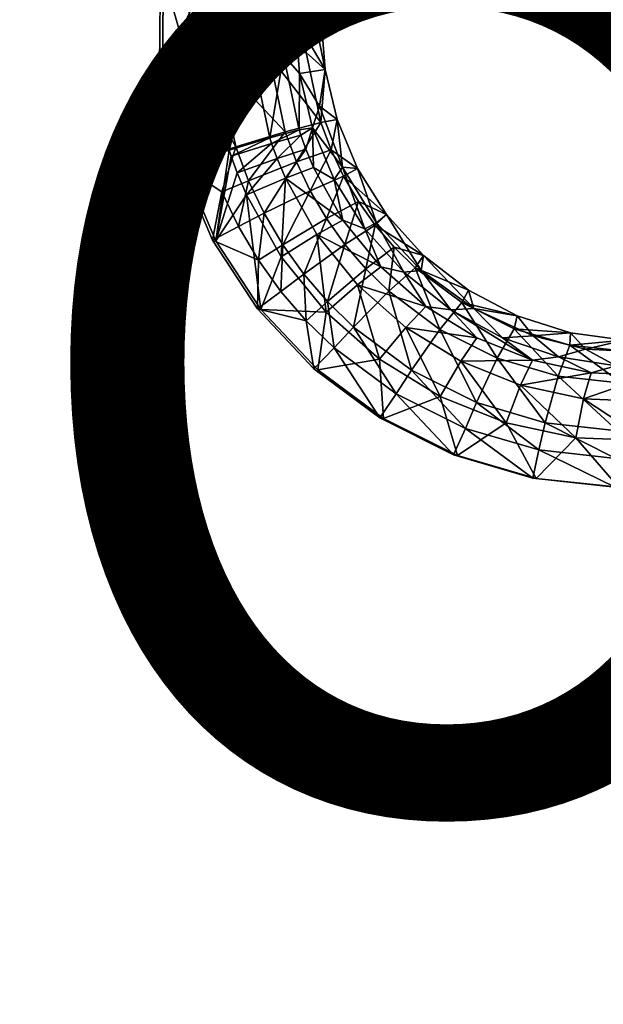
# Model space of a CAD drawing. Units: inches. Extents: x -15.2 to 14.7, y -14 to 10.8.
# Drawn here: x 5.5 to 6.8, y -4.5 to -2.2 of the extents above; entities that cross this region are included whole.
import ezdxf

# ---------------------------------------------------------------- set-up
doc = ezdxf.new("R2010")
doc.units = ezdxf.units.IN
doc.header["$MEASUREMENT"] = 0
for name, color, linetype in [('SEAT-PROD_NO', 7, 'Continuous'), ('SEAT-SEAT', 5, 'Continuous'), ('SEAT-SUPPORT', 5, 'Continuous')]:
    doc.layers.add(name, color=color, linetype=linetype)
doc.styles.get("Standard").update_dxf_attribs({"font": 'arial.ttf'})

msp = doc.modelspace()

# ---------------------------------------------------------------- linework, layer by layer
at = {"layer": 'SEAT-SEAT'}
for points, invisible_edges in [([(4.359, -2.5675, 14.7479), (4.36, -1.4005, 14.7393), (5.631, -2.5633, 14.8984)], 15), ([(5.6316, -1.3982, 14.8924), (5.631, -2.5633, 14.8984), (4.36, -1.4005, 14.7393)], 15), ([(5.6316, -1.3982, 14.8924), (5.8226, -2.0899, 14.918), (5.631, -2.5633, 14.8984)], 15), ([(5.4255, -2.9345, 14.8177), (5.8749, -2.5439, 14.8672), (5.4266, -1.5015, 14.809)], 15), ([(5.4266, -1.5015, 14.809), (5.8749, -2.5439, 14.8672), (5.8278, -2.32, 14.8604)], 9), ([(5.4266, -1.5015, 14.809), (5.8278, -2.32, 14.8604), (5.8296, -2.0897, 14.8593)], 9), ([(5.8226, -2.0899, 14.918), (5.8209, -2.32, 14.919), (5.631, -2.5633, 14.8984)], 14), ([(5.631, -2.5633, 14.8984), (5.8209, -2.32, 14.919), (5.8681, -2.5435, 14.9258)], 9), ([(5.4255, -2.9345, 14.8177), (5.9486, -2.7166, 14.8768), (5.8749, -2.5439, 14.8672)], 9), ([(5.631, -2.5633, 14.8984), (5.8681, -2.5435, 14.9258), (5.9412, -2.7149, 14.9354)], 9), ([(5.63, -3.7283, 14.9078), (4.3576, -3.7344, 14.7615), (4.359, -2.5675, 14.7479)], 15), ([(4.359, -2.5675, 14.7479), (5.631, -2.5633, 14.8984), (5.63, -3.7283, 14.9078)], 15), ([(5.63, -3.7283, 14.9078), (5.631, -2.5633, 14.8984), (6.1707, -3.0071, 14.9636)], 11), ([(5.9412, -2.7149, 14.9354), (6.043, -2.871, 14.9481), (5.631, -2.5633, 14.8984)], 14), ([(5.631, -2.5633, 14.8984), (6.043, -2.871, 14.9481), (6.1707, -3.0071, 14.9636)], 9), ([(6.0509, -2.8728, 14.8896), (5.9486, -2.7166, 14.8768), (5.4255, -2.9345, 14.8177)], 14), ([(5.4255, -2.9345, 14.8177), (6.1796, -3.0094, 14.9052), (6.0509, -2.8728, 14.8896)], 9), ([(5.4255, -2.9345, 14.8177), (5.4238, -4.3673, 14.8321), (6.6756, -3.2561, 14.9626)], 11), ([(5.4255, -2.9345, 14.8177), (6.6756, -3.2561, 14.9626), (6.4971, -3.2039, 14.9423)], 9), ([(6.4971, -3.2039, 14.9423), (6.3292, -3.1204, 14.9229), (5.4255, -2.9345, 14.8177)], 14), ([(5.4255, -2.9345, 14.8177), (6.3292, -3.1204, 14.9229), (6.1796, -3.0094, 14.9052)], 9), ([(5.63, -3.7283, 14.9078), (6.1707, -3.0071, 14.9636), (6.3205, -3.1188, 14.9813)], 9), ([(6.3205, -3.1188, 14.9813), (6.4879, -3.2025, 15.0007), (5.63, -3.7283, 14.9078)], 14), ([(5.63, -3.7283, 14.9078), (6.4879, -3.2025, 15.0007), (6.9031, -3.7223, 15.0499)], 15), ([(6.4879, -3.2025, 15.0007), (6.6677, -3.2555, 15.0212), (6.9031, -3.7223, 15.0499)], 14), ([(6.8768, -5.5786, 15.0016), (6.6756, -3.2561, 14.9626), (5.4238, -4.3673, 14.8321)], 15), ([(6.9031, -3.7223, 15.0499), (6.6677, -3.2555, 15.0212), (6.8544, -3.2757, 15.042)], 9), ([(6.8768, -5.5786, 15.0016), (6.8618, -3.2761, 14.9834), (6.6756, -3.2561, 14.9626)], 9), ([(5.63, -3.7283, 14.9078), (5.6284, -5.1262, 14.9237), (4.3576, -3.7344, 14.7615)], 15), ([(5.6284, -5.1262, 14.9237), (5.63, -3.7283, 14.9078), (6.9022, -5.118, 15.0596)], 15), ([(5.63, -3.7283, 14.9078), (6.9031, -3.7223, 15.0499), (6.9022, -5.118, 15.0596)], 15), ([(4.3576, -3.7344, 14.7615), (5.6284, -5.1262, 14.9237), (4.3551, -5.1345, 14.7845)], 15), ([(5.4238, -4.3673, 14.8321), (5.4218, -5.5562, 14.8483), (6.8768, -5.5786, 15.0016)], 11)]:
    msp.add_3dface(points, dxfattribs=dict(at, invisible_edges=invisible_edges))
for points in [[(5.8874, -2.3133, 14.92), (5.8209, -2.32, 14.919), (5.8226, -2.0899, 14.918)], [(5.8874, -2.3133, 14.92), (5.8226, -2.0899, 14.918), (5.889, -2.0976, 14.9191)], [(5.8278, -2.32, 14.8604), (5.938, -2.1023, 14.8502), (5.8296, -2.0897, 14.8593)], [(5.9527, -2.3069, 14.9078), (5.8874, -2.3133, 14.92), (5.889, -2.0976, 14.9191)], [(5.9543, -2.105, 14.9069), (5.9527, -2.3069, 14.9078), (5.889, -2.0976, 14.9191)], [(5.8278, -2.32, 14.8604), (5.9363, -2.3093, 14.8511), (5.938, -2.1023, 14.8502)], [(5.9363, -2.3093, 14.8511), (6.0343, -2.1131, 14.7993), (5.938, -2.1023, 14.8502)], [(6.0327, -2.3006, 14.8001), (6.0343, -2.1131, 14.7993), (5.9363, -2.3093, 14.8511)], [(6.0698, -2.2962, 14.8459), (5.9527, -2.3069, 14.9078), (5.9543, -2.105, 14.9069)], [(6.0713, -2.118, 14.845), (6.0698, -2.2962, 14.8459), (5.9543, -2.105, 14.9069)], [(6.0327, -2.3006, 14.8001), (6.1034, -2.1204, 14.7146), (6.0343, -2.1131, 14.7993)], [(6.1018, -2.2951, 14.7155), (6.1034, -2.1204, 14.7146), (6.0327, -2.3006, 14.8001)], [(6.1537, -2.2895, 14.7432), (6.0698, -2.2962, 14.8459), (6.0713, -2.118, 14.845)], [(6.1537, -2.2895, 14.7432), (6.0713, -2.118, 14.845), (6.1552, -2.1268, 14.7422)], [(6.1018, -2.2951, 14.7155), (6.1289, -2.2139, 14.6095), (6.1034, -2.1204, 14.7146)], [(6.1552, -2.1268, 14.7422), (6.1965, -2.3279, 14.6167), (6.1537, -2.2895, 14.7432)], [(6.1552, -2.1268, 14.7422), (6.1878, -2.214, 14.6147), (6.1965, -2.3279, 14.6167)], [(6.1384, -2.3371, 14.6116), (6.1289, -2.2139, 14.6095), (6.1018, -2.2951, 14.7155)], [(6.1878, -2.214, 14.6147), (6.1289, -2.2139, 14.6095), (6.1965, -2.3279, 14.6167)], [(6.1965, -2.3279, 14.6167), (6.1289, -2.2139, 14.6095), (6.1384, -2.3371, 14.6116)], [(5.9785, -2.5106, 14.8572), (6.0327, -2.3006, 14.8001), (5.9363, -2.3093, 14.8511)], [(6.0698, -2.2962, 14.8459), (6.1059, -2.4695, 14.8513), (5.9527, -2.3069, 14.9078)], [(6.0707, -2.4829, 14.8058), (6.0327, -2.3006, 14.8001), (5.9785, -2.5106, 14.8572)], [(6.0707, -2.4829, 14.8058), (6.1018, -2.2951, 14.7155), (6.0327, -2.3006, 14.8001)], [(6.1537, -2.2895, 14.7432), (6.1867, -2.4478, 14.7485), (6.0698, -2.2962, 14.8459)], [(6.0698, -2.2962, 14.8459), (6.1867, -2.4478, 14.7485), (6.1059, -2.4695, 14.8513)], [(6.1373, -2.465, 14.7211), (6.1018, -2.2951, 14.7155), (6.0707, -2.4829, 14.8058)], [(6.1373, -2.465, 14.7211), (6.1384, -2.3371, 14.6116), (6.1018, -2.2951, 14.7155)], [(6.1537, -2.2895, 14.7432), (6.1965, -2.3279, 14.6167), (6.1867, -2.4478, 14.7485)], [(5.8874, -2.3133, 14.92), (5.8681, -2.5435, 14.9258), (5.8209, -2.32, 14.919)], [(5.8749, -2.5439, 14.8672), (5.9363, -2.3093, 14.8511), (5.8278, -2.32, 14.8604)], [(5.9939, -2.5032, 14.9137), (5.8681, -2.5435, 14.9258), (5.8874, -2.3133, 14.92)], [(5.9785, -2.5106, 14.8572), (5.9363, -2.3093, 14.8511), (5.8749, -2.5439, 14.8672)], [(5.9527, -2.3069, 14.9078), (5.9939, -2.5032, 14.9137), (5.8874, -2.3133, 14.92)], [(5.9527, -2.3069, 14.9078), (6.1059, -2.4695, 14.8513), (5.9939, -2.5032, 14.9137)], [(6.1676, -2.4598, 14.6163), (6.1384, -2.3371, 14.6116), (6.1373, -2.465, 14.7211)], [(6.1965, -2.3279, 14.6167), (6.1384, -2.3371, 14.6116), (6.1838, -2.4107, 14.6169)], [(6.1838, -2.4107, 14.6169), (6.1384, -2.3371, 14.6116), (6.1676, -2.4598, 14.6163)], [(6.1838, -2.4107, 14.6169), (6.2235, -2.4414, 14.6212), (6.1965, -2.3279, 14.6167)], [(6.1965, -2.3279, 14.6167), (6.2235, -2.4414, 14.6212), (6.1867, -2.4478, 14.7485)], [(6.1838, -2.4107, 14.6169), (6.1676, -2.4598, 14.6163), (6.2356, -2.5497, 14.6247)], [(6.2356, -2.5497, 14.6247), (6.2235, -2.4414, 14.6212), (6.1838, -2.4107, 14.6169)], [(6.1312, -2.5375, 14.8548), (6.1059, -2.4695, 14.8513), (6.1867, -2.4478, 14.7485)], [(6.1312, -2.5375, 14.8548), (6.1867, -2.4478, 14.7485), (6.2098, -2.5098, 14.7518)], [(6.1867, -2.4478, 14.7485), (6.2235, -2.4414, 14.6212), (6.2098, -2.5098, 14.7518)], [(6.2098, -2.5098, 14.7518), (6.2235, -2.4414, 14.6212), (6.2699, -2.5524, 14.6282)], [(6.2356, -2.5497, 14.6247), (6.2699, -2.5524, 14.6282), (6.2235, -2.4414, 14.6212)], [(6.0226, -2.5802, 14.9176), (5.9939, -2.5032, 14.9137), (6.1059, -2.4695, 14.8513)], [(6.0226, -2.5802, 14.9176), (6.1059, -2.4695, 14.8513), (6.1312, -2.5375, 14.8548)], [(6.0707, -2.4829, 14.8058), (6.0749, -2.4954, 14.8064), (6.1373, -2.465, 14.7211)], [(6.1373, -2.465, 14.7211), (6.0749, -2.4954, 14.8064), (6.1411, -2.4766, 14.7217)], [(6.1411, -2.4766, 14.7217), (6.0749, -2.4954, 14.8064), (6.0873, -2.5296, 14.8081)], [(6.0873, -2.5296, 14.8081), (6.1527, -2.5085, 14.7233), (6.1411, -2.4766, 14.7217)], [(6.1373, -2.465, 14.7211), (6.1411, -2.4766, 14.7217), (6.1676, -2.4598, 14.6163)], [(6.1676, -2.4598, 14.6163), (6.1411, -2.4766, 14.7217), (6.1527, -2.5085, 14.7233)], [(6.1676, -2.4598, 14.6163), (6.1527, -2.5085, 14.7233), (6.1703, -2.5504, 14.7258)], [(6.2356, -2.5497, 14.6247), (6.1676, -2.4598, 14.6163), (6.2168, -2.5778, 14.6235)], [(6.2168, -2.5778, 14.6235), (6.1676, -2.4598, 14.6163), (6.1703, -2.5504, 14.7258)], [(5.9623, -2.6051, 14.9305), (5.8681, -2.5435, 14.9258), (5.9939, -2.5032, 14.9137)], [(6.0226, -2.5802, 14.9176), (5.9623, -2.6051, 14.9305), (5.9939, -2.5032, 14.9137)], [(5.9785, -2.5106, 14.8572), (5.9831, -2.5244, 14.8578), (6.0707, -2.4829, 14.8058)], [(6.0707, -2.4829, 14.8058), (5.9831, -2.5244, 14.8578), (6.0749, -2.4954, 14.8064)], [(5.9831, -2.5244, 14.8578), (5.9968, -2.5622, 14.8597), (6.0749, -2.4954, 14.8064)], [(6.0749, -2.4954, 14.8064), (5.9968, -2.5622, 14.8597), (6.0873, -2.5296, 14.8081)], [(5.8749, -2.5439, 14.8672), (5.9486, -2.7166, 14.8768), (5.9785, -2.5106, 14.8572)], [(5.9785, -2.5106, 14.8572), (5.9486, -2.7166, 14.8768), (5.9831, -2.5244, 14.8578)], [(5.9486, -2.7166, 14.8768), (5.9968, -2.5622, 14.8597), (5.9831, -2.5244, 14.8578)], [(6.0873, -2.5296, 14.8081), (6.1062, -2.5746, 14.8106), (6.1527, -2.5085, 14.7233)], [(6.1703, -2.5504, 14.7258), (6.1527, -2.5085, 14.7233), (6.1062, -2.5746, 14.8106)], [(6.2098, -2.5098, 14.7518), (6.1623, -2.603, 14.859), (6.1312, -2.5375, 14.8548)], [(6.2383, -2.5698, 14.7558), (6.1623, -2.603, 14.859), (6.2098, -2.5098, 14.7518)], [(6.2098, -2.5098, 14.7518), (6.2699, -2.5524, 14.6282), (6.2383, -2.5698, 14.7558)], [(5.9412, -2.7149, 14.9354), (5.8681, -2.5435, 14.9258), (5.9623, -2.6051, 14.9305)], [(6.0873, -2.5296, 14.8081), (5.9968, -2.5622, 14.8597), (6.0178, -2.6119, 14.8624)], [(6.0178, -2.6119, 14.8624), (6.1062, -2.5746, 14.8106), (6.0873, -2.5296, 14.8081)], [(6.1312, -2.5375, 14.8548), (6.0579, -2.6541, 14.9221), (6.0226, -2.5802, 14.9176)], [(6.1312, -2.5375, 14.8548), (6.1623, -2.603, 14.859), (6.0579, -2.6541, 14.9221)], [(5.9486, -2.7166, 14.8768), (6.0178, -2.6119, 14.8624), (5.9968, -2.5622, 14.8597)], [(6.1703, -2.5504, 14.7258), (6.1062, -2.5746, 14.8106), (6.2369, -2.6696, 14.7348)], [(6.1994, -2.666, 14.8638), (6.1623, -2.603, 14.859), (6.2383, -2.5698, 14.7558)], [(6.2369, -2.6696, 14.7348), (6.2168, -2.5778, 14.6235), (6.1703, -2.5504, 14.7258)], [(6.2719, -2.6271, 14.7605), (6.1994, -2.666, 14.8638), (6.2383, -2.5698, 14.7558)], [(6.2356, -2.5497, 14.6247), (6.2168, -2.5778, 14.6235), (6.2864, -2.6891, 14.6332)], [(6.2356, -2.5497, 14.6247), (6.2864, -2.6891, 14.6332), (6.3132, -2.6757, 14.6357)], [(6.3132, -2.6757, 14.6357), (6.2699, -2.5524, 14.6282), (6.2356, -2.5497, 14.6247)], [(6.2383, -2.5698, 14.7558), (6.2699, -2.5524, 14.6282), (6.336, -2.657, 14.6376)], [(6.2383, -2.5698, 14.7558), (6.336, -2.657, 14.6376), (6.2719, -2.6271, 14.7605)], [(6.3132, -2.6757, 14.6357), (6.336, -2.657, 14.6376), (6.2699, -2.5524, 14.6282)], [(5.9999, -2.6838, 14.9353), (5.9623, -2.6051, 14.9305), (6.0226, -2.5802, 14.9176)], [(6.0226, -2.5802, 14.9176), (6.0579, -2.6541, 14.9221), (5.9999, -2.6838, 14.9353)], [(6.0178, -2.6119, 14.8624), (6.097, -2.753, 14.8725), (6.1062, -2.5746, 14.8106)], [(6.097, -2.753, 14.8725), (6.1778, -2.7025, 14.82), (6.1062, -2.5746, 14.8106)], [(6.2369, -2.6696, 14.7348), (6.1062, -2.5746, 14.8106), (6.1778, -2.7025, 14.82)], [(6.2864, -2.6891, 14.6332), (6.2168, -2.5778, 14.6235), (6.2369, -2.6696, 14.7348)], [(5.9999, -2.6838, 14.9353), (5.9412, -2.7149, 14.9354), (5.9623, -2.6051, 14.9305)], [(6.0509, -2.8728, 14.8896), (6.0178, -2.6119, 14.8624), (5.9486, -2.7166, 14.8768)], [(6.0509, -2.8728, 14.8896), (6.097, -2.753, 14.8725), (6.0178, -2.6119, 14.8624)], [(6.1002, -2.7257, 14.9275), (6.0579, -2.6541, 14.9221), (6.1623, -2.603, 14.859)], [(6.1994, -2.666, 14.8638), (6.1002, -2.7257, 14.9275), (6.1623, -2.603, 14.859)], [(6.2414, -2.7249, 14.8692), (6.1994, -2.666, 14.8638), (6.2719, -2.6271, 14.7605)], [(6.2719, -2.6271, 14.7605), (6.3103, -2.6808, 14.7656), (6.2414, -2.7249, 14.8692)], [(6.2719, -2.6271, 14.7605), (6.336, -2.657, 14.6376), (6.3103, -2.6808, 14.7656)], [(6.0452, -2.7604, 14.941), (5.9999, -2.6838, 14.9353), (6.0579, -2.6541, 14.9221)], [(6.0452, -2.7604, 14.941), (6.0579, -2.6541, 14.9221), (6.1002, -2.7257, 14.9275)], [(6.336, -2.657, 14.6376), (6.42, -2.7499, 14.6492), (6.3103, -2.6808, 14.7656)], [(6.4142, -2.7844, 14.6493), (6.336, -2.657, 14.6376), (6.3132, -2.6757, 14.6357)], [(6.4142, -2.7844, 14.6493), (6.42, -2.7499, 14.6492), (6.336, -2.657, 14.6376)], [(6.1479, -2.7923, 14.9334), (6.1002, -2.7257, 14.9275), (6.1994, -2.666, 14.8638)], [(6.2414, -2.7249, 14.8692), (6.1479, -2.7923, 14.9334), (6.1994, -2.666, 14.8638)], [(6.2369, -2.6696, 14.7348), (6.1778, -2.7025, 14.82), (6.3225, -2.7756, 14.746)], [(6.3225, -2.7756, 14.746), (6.2864, -2.6891, 14.6332), (6.2369, -2.6696, 14.7348)], [(6.2414, -2.7249, 14.8692), (6.3103, -2.6808, 14.7656), (6.2887, -2.7802, 14.8752)], [(6.3132, -2.6757, 14.6357), (6.2864, -2.6891, 14.6332), (6.3747, -2.7882, 14.645)], [(6.3103, -2.6808, 14.7656), (6.3533, -2.7312, 14.7713), (6.2887, -2.7802, 14.8752)], [(6.3103, -2.6808, 14.7656), (6.42, -2.7499, 14.6492), (6.3533, -2.7312, 14.7713)], [(6.3132, -2.6757, 14.6357), (6.3747, -2.7882, 14.645), (6.4142, -2.7844, 14.6493)], [(6.0452, -2.7604, 14.941), (5.9412, -2.7149, 14.9354), (5.9999, -2.6838, 14.9353)], [(6.1986, -2.8785, 14.885), (6.1778, -2.7025, 14.82), (6.097, -2.753, 14.8725)], [(6.3225, -2.7756, 14.746), (6.1778, -2.7025, 14.82), (6.2697, -2.8164, 14.8316)], [(6.1986, -2.8785, 14.885), (6.2697, -2.8164, 14.8316), (6.1778, -2.7025, 14.82)], [(6.3747, -2.7882, 14.645), (6.2864, -2.6891, 14.6332), (6.3225, -2.7756, 14.746)], [(6.0452, -2.7604, 14.941), (6.043, -2.871, 14.9481), (5.9412, -2.7149, 14.9354)], [(6.0452, -2.7604, 14.941), (6.1002, -2.7257, 14.9275), (6.0963, -2.8315, 14.9473)], [(6.1479, -2.7923, 14.9334), (6.0963, -2.8315, 14.9473), (6.1002, -2.7257, 14.9275)], [(6.2015, -2.8548, 14.94), (6.1479, -2.7923, 14.9334), (6.2414, -2.7249, 14.8692)], [(6.2414, -2.7249, 14.8692), (6.2887, -2.7802, 14.8752), (6.2015, -2.8548, 14.94)], [(6.2887, -2.7802, 14.8752), (6.3533, -2.7312, 14.7713), (6.3409, -2.8312, 14.8817)], [(6.3533, -2.7312, 14.7713), (6.4009, -2.7778, 14.7775), (6.3409, -2.8312, 14.8817)], [(6.3533, -2.7312, 14.7713), (6.42, -2.7499, 14.6492), (6.4009, -2.7778, 14.7775)], [(6.0963, -2.8315, 14.9473), (6.043, -2.871, 14.9481), (6.0452, -2.7604, 14.941)], [(6.0509, -2.8728, 14.8896), (6.1986, -2.8785, 14.885), (6.097, -2.753, 14.8725)], [(6.4009, -2.7778, 14.7775), (6.42, -2.7499, 14.6492), (6.5215, -2.8288, 14.6627)], [(6.5335, -2.8707, 14.6649), (6.42, -2.7499, 14.6492), (6.4142, -2.7844, 14.6493)], [(6.5335, -2.8707, 14.6649), (6.5215, -2.8288, 14.6627), (6.42, -2.7499, 14.6492)], [(6.1537, -2.8982, 14.9543), (6.0963, -2.8315, 14.9473), (6.1479, -2.7923, 14.9334)], [(6.2015, -2.8548, 14.94), (6.1537, -2.8982, 14.9543), (6.1479, -2.7923, 14.9334)], [(6.2015, -2.8548, 14.94), (6.2887, -2.7802, 14.8752), (6.2607, -2.9125, 14.9472)], [(6.2887, -2.7802, 14.8752), (6.3409, -2.8312, 14.8817), (6.2607, -2.9125, 14.9472)], [(6.3225, -2.7756, 14.746), (6.2697, -2.8164, 14.8316), (6.4248, -2.8657, 14.759)], [(6.4248, -2.8657, 14.759), (6.3747, -2.7882, 14.645), (6.3225, -2.7756, 14.746)], [(6.3409, -2.8312, 14.8817), (6.4009, -2.7778, 14.7775), (6.4567, -2.9179, 14.8959)], [(6.4142, -2.7844, 14.6493), (6.3747, -2.7882, 14.645), (6.4817, -2.8732, 14.6588)], [(6.4817, -2.8732, 14.6588), (6.3747, -2.7882, 14.645), (6.4248, -2.8657, 14.759)], [(6.4009, -2.7778, 14.7775), (6.5215, -2.8288, 14.6627), (6.5065, -2.8568, 14.791)], [(6.4009, -2.7778, 14.7775), (6.5065, -2.8568, 14.791), (6.4567, -2.9179, 14.8959)], [(6.4142, -2.7844, 14.6493), (6.4817, -2.8732, 14.6588), (6.5335, -2.8707, 14.6649)], [(6.3201, -2.9853, 14.8996), (6.2697, -2.8164, 14.8316), (6.1986, -2.8785, 14.885)], [(6.4248, -2.8657, 14.759), (6.2697, -2.8164, 14.8316), (6.3796, -2.9132, 14.8451)], [(6.3201, -2.9853, 14.8996), (6.3796, -2.9132, 14.8451), (6.2697, -2.8164, 14.8316)], [(6.1537, -2.8982, 14.9543), (6.043, -2.871, 14.9481), (6.0963, -2.8315, 14.9473)], [(6.2607, -2.9125, 14.9472), (6.3409, -2.8312, 14.8817), (6.3921, -3.0104, 14.9628)], [(6.3409, -2.8312, 14.8817), (6.4567, -2.9179, 14.8959), (6.3921, -3.0104, 14.9628)], [(6.5065, -2.8568, 14.791), (6.5215, -2.8288, 14.6627), (6.6321, -2.887, 14.677)], [(6.6321, -2.887, 14.677), (6.5215, -2.8288, 14.6627), (6.5335, -2.8707, 14.6649)], [(6.2169, -2.9598, 14.962), (6.1537, -2.8982, 14.9543), (6.2015, -2.8548, 14.94)], [(6.2015, -2.8548, 14.94), (6.2607, -2.9125, 14.9472), (6.2169, -2.9598, 14.962)], [(6.4567, -2.9179, 14.8959), (6.5065, -2.8568, 14.791), (6.5868, -2.9832, 14.9115)], [(6.5065, -2.8568, 14.791), (6.6321, -2.887, 14.677), (6.6251, -2.9163, 14.8058)], [(6.5065, -2.8568, 14.791), (6.6251, -2.9163, 14.8058), (6.5868, -2.9832, 14.9115)], [(6.1707, -3.0071, 14.9636), (6.043, -2.871, 14.9481), (6.1537, -2.8982, 14.9543)], [(6.1796, -3.0094, 14.9052), (6.1986, -2.8785, 14.885), (6.0509, -2.8728, 14.8896)], [(6.1986, -2.8785, 14.885), (6.1796, -3.0094, 14.9052), (6.3201, -2.9853, 14.8996)], [(6.4248, -2.8657, 14.759), (6.3796, -2.9132, 14.8451), (6.5406, -2.9372, 14.7733)], [(6.5406, -2.9372, 14.7733), (6.4817, -2.8732, 14.6588), (6.4248, -2.8657, 14.759)], [(6.5335, -2.8707, 14.6649), (6.4817, -2.8732, 14.6588), (6.5986, -2.9368, 14.6736)], [(6.667, -2.988, 14.7887), (6.5986, -2.9368, 14.6736), (6.4817, -2.8732, 14.6588)], [(6.667, -2.988, 14.7887), (6.4817, -2.8732, 14.6588), (6.5406, -2.9372, 14.7733)], [(6.5335, -2.8707, 14.6649), (6.5986, -2.9368, 14.6736), (6.6681, -2.9322, 14.6819)], [(6.6681, -2.9322, 14.6819), (6.6321, -2.887, 14.677), (6.5335, -2.8707, 14.6649)], [(6.2169, -2.9598, 14.962), (6.1707, -3.0071, 14.9636), (6.1537, -2.8982, 14.9543)], [(6.6251, -2.9163, 14.8058), (6.6321, -2.887, 14.677), (6.7528, -2.9255, 14.6922)], [(6.7528, -2.9255, 14.6922), (6.6321, -2.887, 14.677), (6.6681, -2.9322, 14.6819)], [(6.2169, -2.9598, 14.962), (6.2607, -2.9125, 14.9472), (6.3573, -3.0641, 14.9786)], [(6.2607, -2.9125, 14.9472), (6.3921, -3.0104, 14.9628), (6.3573, -3.0641, 14.9786)], [(6.4576, -3.0698, 14.9158), (6.3796, -2.9132, 14.8451), (6.3201, -2.9853, 14.8996)], [(6.5406, -2.9372, 14.7733), (6.3796, -2.9132, 14.8451), (6.5041, -2.99, 14.86)], [(6.4576, -3.0698, 14.9158), (6.5041, -2.99, 14.86), (6.3796, -2.9132, 14.8451)], [(6.3921, -3.0104, 14.9628), (6.4567, -2.9179, 14.8959), (6.5396, -3.0841, 14.9801)], [(6.4567, -2.9179, 14.8959), (6.5868, -2.9832, 14.9115), (6.5396, -3.0841, 14.9801)], [(6.5868, -2.9832, 14.9115), (6.6251, -2.9163, 14.8058), (6.725, -3.0241, 14.9277)], [(6.6251, -2.9163, 14.8058), (6.7528, -2.9255, 14.6922), (6.7513, -2.9536, 14.8211)], [(6.6251, -2.9163, 14.8058), (6.7513, -2.9536, 14.8211), (6.725, -3.0241, 14.9277)], [(6.787, -2.9623, 14.6966), (6.7528, -2.9255, 14.6922), (6.6681, -2.9322, 14.6819)], [(6.7513, -2.9536, 14.8211), (6.7528, -2.9255, 14.6922), (6.8758, -2.9422, 14.7073)], [(6.8758, -2.9422, 14.7073), (6.7528, -2.9255, 14.6922), (6.787, -2.9623, 14.6966)], [(6.5406, -2.9372, 14.7733), (6.5041, -2.99, 14.86), (6.667, -2.988, 14.7887)], [(6.6681, -2.9322, 14.6819), (6.5986, -2.9368, 14.6736), (6.7258, -2.9798, 14.6893)], [(6.7258, -2.9798, 14.6893), (6.5986, -2.9368, 14.6736), (6.667, -2.988, 14.7887)], [(6.6681, -2.9322, 14.6819), (6.7258, -2.9798, 14.6893), (6.787, -2.9623, 14.6966)], [(6.7513, -2.9536, 14.8211), (6.8758, -2.9422, 14.7073), (6.8833, -2.9682, 14.8369)], [(6.959, -2.971, 14.7174), (6.8758, -2.9422, 14.7073), (6.787, -2.9623, 14.6966)], [(6.3205, -3.1188, 14.9813), (6.1707, -3.0071, 14.9636), (6.2169, -2.9598, 14.962)], [(6.2169, -2.9598, 14.962), (6.3573, -3.0641, 14.9786), (6.3205, -3.1188, 14.9813)], [(6.725, -3.0241, 14.9277), (6.7513, -2.9536, 14.8211), (6.8699, -3.0402, 14.9445)], [(6.787, -2.9623, 14.6966), (6.7258, -2.9798, 14.6893), (6.8569, -3.0002, 14.7052)], [(6.7513, -2.9536, 14.8211), (6.8833, -2.9682, 14.8369), (6.8699, -3.0402, 14.9445)], [(6.787, -2.9623, 14.6966), (6.8569, -3.0002, 14.7052), (6.959, -2.971, 14.7174)], [(6.3201, -2.9853, 14.8996), (6.1796, -3.0094, 14.9052), (6.3292, -3.1204, 14.9229)], [(6.3201, -2.9853, 14.8996), (6.3292, -3.1204, 14.9229), (6.4576, -3.0698, 14.9158)], [(6.6075, -3.1299, 14.9331), (6.5041, -2.99, 14.86), (6.4576, -3.0698, 14.9158)], [(6.667, -2.988, 14.7887), (6.5041, -2.99, 14.86), (6.6399, -3.0446, 14.876)], [(6.6075, -3.1299, 14.9331), (6.6399, -3.0446, 14.876), (6.5041, -2.99, 14.86)], [(6.5396, -3.0841, 14.9801), (6.5868, -2.9832, 14.9115), (6.6957, -3.1301, 14.998)], [(6.5868, -2.9832, 14.9115), (6.725, -3.0241, 14.9277), (6.6957, -3.1301, 14.998)], [(6.667, -2.988, 14.7887), (6.6399, -3.0446, 14.876), (6.8001, -3.0166, 14.8045)], [(6.8001, -3.0166, 14.8045), (6.7258, -2.9798, 14.6893), (6.667, -2.988, 14.7887)], [(6.8569, -3.0002, 14.7052), (6.7258, -2.9798, 14.6893), (6.8001, -3.0166, 14.8045)], [(6.3573, -3.0641, 14.9786), (6.3921, -3.0104, 14.9628), (6.5148, -3.1426, 14.9969)], [(6.3921, -3.0104, 14.9628), (6.5396, -3.0841, 14.9801), (6.5148, -3.1426, 14.9969)], [(6.8001, -3.0166, 14.8045), (6.6399, -3.0446, 14.876), (6.7829, -3.0754, 14.8926)], [(6.8001, -3.0166, 14.8045), (6.7829, -3.0754, 14.8926), (6.9362, -3.0221, 14.8204)], [(6.9362, -3.0221, 14.8204), (6.8569, -3.0002, 14.7052), (6.8001, -3.0166, 14.8045)], [(6.6957, -3.1301, 14.998), (6.725, -3.0241, 14.9277), (6.8597, -3.1482, 15.0165)], [(6.725, -3.0241, 14.9277), (6.8699, -3.0402, 14.9445), (6.8597, -3.1482, 15.0165)], [(6.9362, -3.0221, 14.8204), (6.7829, -3.0754, 14.8926), (6.9291, -3.0815, 14.9093)], [(6.7653, -3.1637, 14.9511), (6.6399, -3.0446, 14.876), (6.6075, -3.1299, 14.9331)], [(6.7653, -3.1637, 14.9511), (6.7829, -3.0754, 14.8926), (6.6399, -3.0446, 14.876)], [(6.3205, -3.1188, 14.9813), (6.3573, -3.0641, 14.9786), (6.4879, -3.2025, 15.0007)], [(6.4576, -3.0698, 14.9158), (6.3292, -3.1204, 14.9229), (6.4971, -3.2039, 14.9423)], [(6.4879, -3.2025, 15.0007), (6.3573, -3.0641, 14.9786), (6.5148, -3.1426, 14.9969)], [(6.4576, -3.0698, 14.9158), (6.4971, -3.2039, 14.9423), (6.6075, -3.1299, 14.9331)], [(6.5148, -3.1426, 14.9969), (6.5396, -3.0841, 14.9801), (6.6812, -3.1915, 15.0158)], [(6.5396, -3.0841, 14.9801), (6.6957, -3.1301, 14.998), (6.6812, -3.1915, 15.0158)], [(6.9267, -3.1703, 14.9691), (6.7829, -3.0754, 14.8926), (6.7653, -3.1637, 14.9511)], [(6.9267, -3.1703, 14.9691), (6.9291, -3.0815, 14.9093), (6.7829, -3.0754, 14.8926)], [(6.4879, -3.2025, 15.0007), (6.5148, -3.1426, 14.9969), (6.6677, -3.2555, 15.0212)], [(6.6075, -3.1299, 14.9331), (6.4971, -3.2039, 14.9423), (6.6756, -3.2561, 14.9626)], [(6.6677, -3.2555, 15.0212), (6.5148, -3.1426, 14.9969), (6.6812, -3.1915, 15.0158)], [(6.6075, -3.1299, 14.9331), (6.6756, -3.2561, 14.9626), (6.7653, -3.1637, 14.9511)], [(6.6812, -3.1915, 15.0158), (6.6957, -3.1301, 14.998), (6.8564, -3.2107, 15.0355)], [(6.6957, -3.1301, 14.998), (6.8597, -3.1482, 15.0165), (6.8564, -3.2107, 15.0355)], [(6.7653, -3.1637, 14.9511), (6.6756, -3.2561, 14.9626), (6.8618, -3.2761, 14.9834)], [(6.7653, -3.1637, 14.9511), (6.8618, -3.2761, 14.9834), (6.9267, -3.1703, 14.9691)], [(6.6677, -3.2555, 15.0212), (6.6812, -3.1915, 15.0158), (6.8544, -3.2757, 15.042)], [(6.8544, -3.2757, 15.042), (6.6812, -3.1915, 15.0158), (6.8564, -3.2107, 15.0355)]]:
    msp.add_3dface(points, dxfattribs=at)
at = {"layer": 'SEAT-SUPPORT'}
for points, invisible_edges in [([(5.8749, -2.5439, 14.8672), (5.4266, -1.5015, 14.809), (5.4255, -2.9345, 14.8177)], 15), ([(5.8296, -2.0897, 14.8593), (5.4266, -1.5015, 14.809), (5.8278, -2.32, 14.8604)], 3), ([(5.8278, -2.32, 14.8604), (5.4266, -1.5015, 14.809), (5.8749, -2.5439, 14.8672)], 3), ([(5.8749, -2.5439, 14.8672), (5.4255, -2.9345, 14.8177), (5.9486, -2.7166, 14.8768)], 3), ([(5.9486, -2.7166, 14.8768), (5.4255, -2.9345, 14.8177), (6.0509, -2.8728, 14.8896)], 3), ([(6.0509, -2.8728, 14.8896), (5.4255, -2.9345, 14.8177), (6.1796, -3.0094, 14.9052)], 3), ([(6.6756, -3.2561, 14.9626), (5.4255, -2.9345, 14.8177), (5.4238, -4.3673, 14.8321)], 15), ([(6.1796, -3.0094, 14.9052), (5.4255, -2.9345, 14.8177), (6.3292, -3.1204, 14.9229)], 3), ([(6.3292, -3.1204, 14.9229), (5.4255, -2.9345, 14.8177), (6.4971, -3.2039, 14.9423)], 3), ([(6.4971, -3.2039, 14.9423), (5.4255, -2.9345, 14.8177), (6.6756, -3.2561, 14.9626)], 3), ([(5.4238, -4.3673, 14.8321), (7.0152, -4.3582, 15.0067), (6.6756, -3.2561, 14.9626)], 11), ([(6.6756, -3.2561, 14.9626), (7.0152, -4.3582, 15.0067), (6.8618, -3.2761, 14.9834)], 3), ([(5.4238, -4.3673, 14.8321), (5.4218, -5.5562, 14.8483), (7.0152, -4.3582, 15.0067)], 15), ([(5.4218, -5.5562, 14.8483), (6.8768, -5.5786, 15.0016), (7.0152, -4.3582, 15.0067)], 15)]:
    msp.add_3dface(points, dxfattribs=dict(at, invisible_edges=invisible_edges))

# ---------------------------------------------------------------- texts
at = {"layer": 'SEAT-PROD_NO', "flags": 8}
msp.add_attdef('PROD_NO', (2, -4), 'BYLCN', height=2, dxfattribs=at)

doc.saveas('drawing.dxf')
